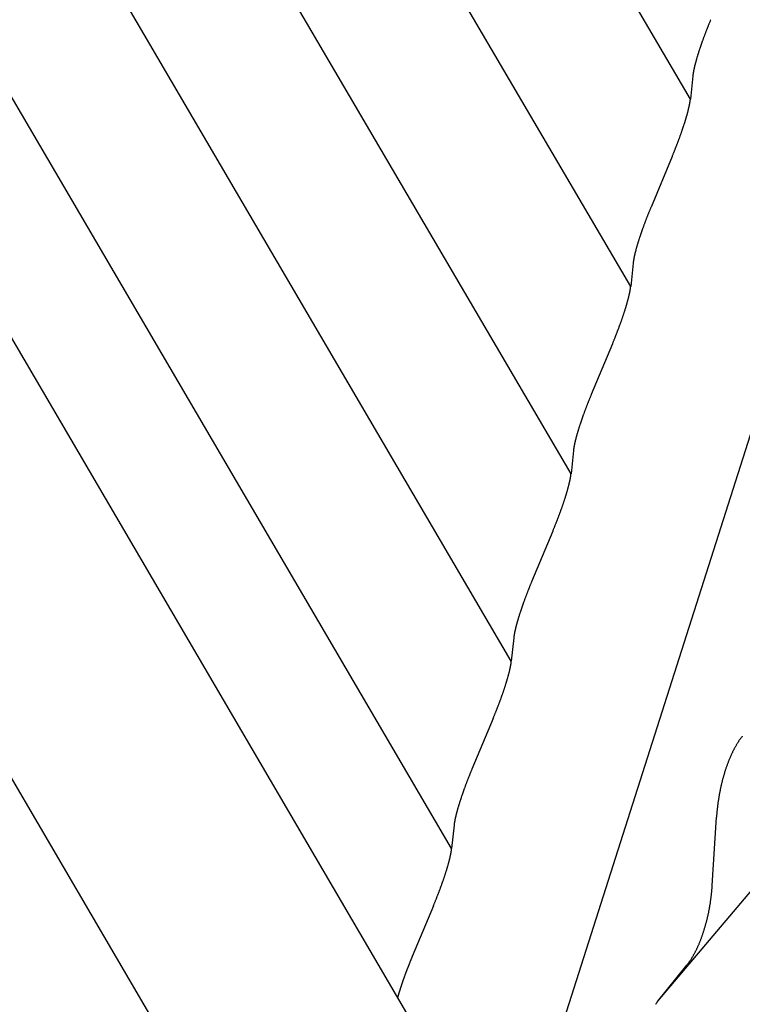
# Model space of a CAD drawing. Extents: x -1229 to 962, y -1009 to 1651.
# Drawn here: x -130 to 168, y 138 to 543 of the extents above; entities that cross this region are included whole.
import ezdxf

# ---------------------------------------------------------------- set-up
doc = ezdxf.new("R2010")
doc.units = 0
doc.layers.get('0').update_dxf_attribs({"linetype": 'CONTINUOUS'})

msp = doc.modelspace()

# ---------------------------------------------------------------- linework, layer by layer
for p, q in [((379.84, 1027.88), (-2.1, -170.36)), ((-509.28, 872.51), (1.3, 0.84)), ((-378.04, 829.69), (38.71, 118.21)), ((147.23, 519.95), (146.23, 510.32)), ((138.72, 486.75), (130.02, 465.97)), ((122.65, 442.84), (121.65, 433.21)), ((114.14, 409.64), (105.44, 388.86)), ((98.07, 365.74), (97.08, 356.1)), ((89.56, 332.54), (80.86, 311.75)), ((73.49, 288.63), (72.5, 279)), ((64.99, 255.43), (56.29, 234.64)), ((155.22, 186.67), (156.99, 214.85)), ((48.92, 211.52), (47.92, 201.89)), ((40.41, 178.32), (31.71, 157.54)), ((132.86, 139.13), (144.8, 153.97))]:
    msp.add_line(p, q)
at = {"linetype": 'CONTINUOUS'}
for p, q in [((146.23, 510.32), (-67.77, 875.67)), ((121.65, 433.21), (-128.25, 859.86)), ((97.08, 356.1), (-188.73, 844.04)), ((72.5, 279), (-249.21, 828.22)), ((47.92, 201.89), (-309.69, 812.41)), ((132.86, 139.13), (453.58, 518.65))]:
    msp.add_line(p, q, dxfattribs=at)
for points in [[(154.59, 543.07, 0), (154.5, 542.86, 0), (154.41, 542.64, 0), (154.32, 542.42, 0), (154.23, 542.2, 0), (154.14, 541.98, 0), (154.05, 541.76, 0), (153.96, 541.54, 0), (153.87, 541.33, 0), (153.78, 541.11, 0), (153.7, 540.89, 0), (153.61, 540.67, 0), (153.52, 540.45, 0), (153.43, 540.23, 0), (153.35, 540.02, 0), (153.26, 539.8, 0), (153.17, 539.58, 0), (153.09, 539.36, 0), (153, 539.14, 0), (152.92, 538.93, 0), (152.83, 538.71, 0), (152.75, 538.49, 0), (152.66, 538.27, 0), (152.58, 538.06, 0), (152.5, 537.84, 0), (152.41, 537.62, 0), (152.33, 537.41, 0), (152.25, 537.19, 0), (152.17, 536.98, 0), (152.09, 536.76, 0), (152, 536.55, 0), (151.92, 536.33, 0), (151.84, 536.12, 0), (151.76, 535.9, 0), (151.69, 535.69, 0), (151.61, 535.48, 0), (151.53, 535.27, 0), (151.45, 535.05, 0), (151.38, 534.84, 0), (151.3, 534.63, 0), (151.22, 534.42, 0), (151.15, 534.21, 0), (151.07, 534, 0), (151, 533.79, 0), (150.93, 533.59, 0), (150.85, 533.38, 0), (150.78, 533.17, 0), (150.71, 532.97, 0), (150.64, 532.76, 0), (150.57, 532.56, 0), (150.5, 532.36, 0), (150.43, 532.15, 0), (150.36, 531.95, 0), (150.29, 531.75, 0), (150.22, 531.55, 0), (150.16, 531.35, 0), (150.09, 531.15, 0), (150.02, 530.95, 0), (149.96, 530.75, 0), (149.89, 530.56, 0), (149.83, 530.36, 0), (149.76, 530.16, 0), (149.7, 529.97, 0), (149.64, 529.78, 0), (149.58, 529.59, 0), (149.52, 529.4, 0), (149.46, 529.21, 0), (149.4, 529.02, 0), (149.34, 528.83, 0), (149.28, 528.64, 0), (149.22, 528.46, 0), (149.17, 528.27, 0), (149.11, 528.09, 0), (149.06, 527.9, 0), (149, 527.72, 0), (148.95, 527.54, 0), (148.9, 527.36, 0), (148.84, 527.18, 0), (148.79, 527.01, 0), (148.74, 526.83, 0), (148.69, 526.66, 0), (148.64, 526.49, 0), (148.59, 526.31, 0), (148.55, 526.14, 0), (148.5, 525.97, 0), (148.45, 525.8, 0), (148.41, 525.64, 0), (148.36, 525.47, 0), (148.32, 525.31, 0), (148.28, 525.14, 0), (148.23, 524.98, 0), (148.19, 524.82, 0), (148.15, 524.66, 0), (148.11, 524.5, 0), (148.07, 524.35, 0), (148.03, 524.19, 0), (147.99, 524.04, 0), (147.96, 523.89, 0), (147.92, 523.74, 0), (147.89, 523.59, 0), (147.85, 523.44, 0), (147.82, 523.29, 0), (147.78, 523.15, 0), (147.75, 523.01, 0), (147.72, 522.86, 0), (147.69, 522.72, 0), (147.66, 522.59, 0), (147.63, 522.45, 0), (147.6, 522.31, 0), (147.58, 522.18, 0), (147.55, 522.05, 0), (147.53, 521.92, 0), (147.5, 521.79, 0), (147.48, 521.66, 0), (147.46, 521.53, 0), (147.43, 521.41, 0), (147.41, 521.29, 0), (147.39, 521.17, 0), (147.37, 521.05, 0), (147.35, 520.93, 0), (147.34, 520.82, 0), (147.32, 520.7, 0), (147.3, 520.59, 0), (147.29, 520.48, 0), (147.27, 520.37, 0), (147.26, 520.26, 0), (147.25, 520.16, 0), (147.24, 520.05, 0), (147.22, 519.95, 0)], [(138.72, 486.75, 0), (138.81, 486.97, 0), (138.91, 487.19, 0), (139, 487.42, 0), (139.09, 487.64, 0), (139.18, 487.86, 0), (139.27, 488.08, 0), (139.36, 488.31, 0), (139.45, 488.53, 0), (139.54, 488.75, 0), (139.63, 488.98, 0), (139.72, 489.2, 0), (139.81, 489.42, 0), (139.9, 489.64, 0), (139.99, 489.87, 0), (140.08, 490.09, 0), (140.17, 490.31, 0), (140.26, 490.53, 0), (140.34, 490.75, 0), (140.43, 490.98, 0), (140.52, 491.2, 0), (140.6, 491.42, 0), (140.69, 491.64, 0), (140.78, 491.86, 0), (140.86, 492.08, 0), (140.94, 492.31, 0), (141.03, 492.52, 0), (141.11, 492.75, 0), (141.19, 492.96, 0), (141.28, 493.18, 0), (141.36, 493.4, 0), (141.44, 493.62, 0), (141.52, 493.84, 0), (141.6, 494.06, 0), (141.69, 494.27, 0), (141.76, 494.49, 0), (141.84, 494.71, 0), (141.92, 494.92, 0), (142, 495.14, 0), (142.08, 495.35, 0), (142.16, 495.57, 0), (142.23, 495.78, 0), (142.31, 495.99, 0), (142.38, 496.21, 0), (142.46, 496.42, 0), (142.53, 496.63, 0), (142.61, 496.84, 0), (142.68, 497.05, 0), (142.75, 497.26, 0), (142.83, 497.47, 0), (142.9, 497.68, 0), (142.97, 497.88, 0), (143.04, 498.09, 0), (143.11, 498.29, 0), (143.18, 498.5, 0), (143.25, 498.7, 0), (143.31, 498.91, 0), (143.38, 499.11, 0), (143.45, 499.31, 0), (143.51, 499.51, 0), (143.58, 499.71, 0), (143.64, 499.91, 0), (143.71, 500.11, 0), (143.77, 500.3, 0), (143.83, 500.5, 0), (143.89, 500.69, 0), (143.96, 500.89, 0), (144.02, 501.08, 0), (144.08, 501.27, 0), (144.13, 501.46, 0), (144.19, 501.65, 0), (144.25, 501.84, 0), (144.31, 502.03, 0), (144.36, 502.21, 0), (144.42, 502.4, 0), (144.47, 502.58, 0), (144.53, 502.76, 0), (144.58, 502.95, 0), (144.63, 503.13, 0), (144.69, 503.31, 0), (144.74, 503.48, 0), (144.79, 503.66, 0), (144.84, 503.83, 0), (144.89, 504.01, 0), (144.93, 504.18, 0), (144.98, 504.35, 0), (145.03, 504.52, 0), (145.07, 504.69, 0), (145.12, 504.86, 0), (145.16, 505.03, 0), (145.21, 505.19, 0), (145.25, 505.36, 0), (145.29, 505.52, 0), (145.33, 505.68, 0), (145.37, 505.84, 0), (145.41, 506, 0), (145.45, 506.15, 0), (145.49, 506.31, 0), (145.52, 506.46, 0), (145.56, 506.61, 0), (145.59, 506.76, 0), (145.63, 506.91, 0), (145.66, 507.06, 0), (145.69, 507.21, 0), (145.73, 507.35, 0), (145.76, 507.49, 0), (145.79, 507.63, 0), (145.82, 507.77, 0), (145.84, 507.91, 0), (145.87, 508.05, 0), (145.9, 508.18, 0), (145.93, 508.32, 0), (145.95, 508.45, 0), (145.97, 508.58, 0), (146, 508.71, 0), (146.02, 508.83, 0), (146.04, 508.96, 0), (146.06, 509.08, 0), (146.08, 509.2, 0), (146.1, 509.32, 0), (146.12, 509.44, 0), (146.14, 509.56, 0), (146.15, 509.67, 0), (146.17, 509.78, 0), (146.18, 509.89, 0), (146.2, 510, 0), (146.21, 510.11, 0), (146.22, 510.22, 0), (146.23, 510.32, 0)], [(130.02, 465.96, 0), (129.93, 465.75, 0), (129.84, 465.53, 0), (129.75, 465.31, 0), (129.66, 465.09, 0), (129.56, 464.88, 0), (129.47, 464.66, 0), (129.39, 464.44, 0), (129.3, 464.22, 0), (129.21, 464, 0), (129.12, 463.78, 0), (129.03, 463.56, 0), (128.94, 463.35, 0), (128.86, 463.13, 0), (128.77, 462.91, 0), (128.68, 462.69, 0), (128.59, 462.47, 0), (128.51, 462.25, 0), (128.42, 462.04, 0), (128.34, 461.82, 0), (128.25, 461.6, 0), (128.17, 461.38, 0), (128.09, 461.17, 0), (128, 460.95, 0), (127.92, 460.73, 0), (127.83, 460.52, 0), (127.75, 460.3, 0), (127.67, 460.08, 0), (127.59, 459.87, 0), (127.51, 459.65, 0), (127.43, 459.44, 0), (127.35, 459.23, 0), (127.27, 459.01, 0), (127.19, 458.8, 0), (127.11, 458.58, 0), (127.03, 458.37, 0), (126.95, 458.16, 0), (126.88, 457.95, 0), (126.8, 457.74, 0), (126.72, 457.52, 0), (126.65, 457.31, 0), (126.57, 457.11, 0), (126.5, 456.9, 0), (126.42, 456.69, 0), (126.35, 456.48, 0), (126.28, 456.27, 0), (126.2, 456.07, 0), (126.13, 455.86, 0), (126.06, 455.66, 0), (125.99, 455.45, 0), (125.92, 455.25, 0), (125.85, 455.04, 0), (125.78, 454.84, 0), (125.71, 454.64, 0), (125.64, 454.44, 0), (125.58, 454.24, 0), (125.51, 454.04, 0), (125.44, 453.84, 0), (125.38, 453.64, 0), (125.31, 453.45, 0), (125.25, 453.25, 0), (125.19, 453.06, 0), (125.12, 452.86, 0), (125.06, 452.67, 0), (125, 452.48, 0), (124.94, 452.29, 0), (124.88, 452.1, 0), (124.82, 451.91, 0), (124.76, 451.72, 0), (124.7, 451.53, 0), (124.65, 451.35, 0), (124.59, 451.16, 0), (124.53, 450.98, 0), (124.48, 450.8, 0), (124.43, 450.62, 0), (124.37, 450.44, 0), (124.32, 450.26, 0), (124.27, 450.08, 0), (124.22, 449.9, 0), (124.16, 449.73, 0), (124.11, 449.55, 0), (124.06, 449.38, 0), (124.02, 449.2, 0), (123.97, 449.03, 0), (123.92, 448.86, 0), (123.88, 448.7, 0), (123.83, 448.53, 0), (123.78, 448.36, 0), (123.74, 448.2, 0), (123.7, 448.04, 0), (123.66, 447.87, 0), (123.61, 447.71, 0), (123.57, 447.55, 0), (123.53, 447.4, 0), (123.49, 447.24, 0), (123.45, 447.08, 0), (123.42, 446.93, 0), (123.38, 446.78, 0), (123.34, 446.63, 0), (123.31, 446.48, 0), (123.27, 446.33, 0), (123.24, 446.19, 0), (123.21, 446.04, 0), (123.17, 445.9, 0), (123.14, 445.76, 0), (123.11, 445.62, 0), (123.08, 445.48, 0), (123.06, 445.34, 0), (123.03, 445.21, 0), (123, 445.07, 0), (122.97, 444.94, 0), (122.95, 444.81, 0), (122.92, 444.68, 0), (122.9, 444.55, 0), (122.88, 444.43, 0), (122.86, 444.3, 0), (122.83, 444.18, 0), (122.81, 444.06, 0), (122.8, 443.94, 0), (122.78, 443.82, 0), (122.76, 443.71, 0), (122.74, 443.59, 0), (122.73, 443.48, 0), (122.71, 443.37, 0), (122.7, 443.26, 0), (122.68, 443.15, 0), (122.67, 443.05, 0), (122.66, 442.95, 0), (122.65, 442.84, 0)], [(114.14, 409.64, 0), (114.23, 409.86, 0), (114.33, 410.09, 0), (114.42, 410.31, 0), (114.51, 410.53, 0), (114.6, 410.75, 0), (114.69, 410.98, 0), (114.79, 411.2, 0), (114.88, 411.42, 0), (114.97, 411.64, 0), (115.06, 411.87, 0), (115.15, 412.09, 0), (115.24, 412.31, 0), (115.33, 412.54, 0), (115.42, 412.76, 0), (115.5, 412.98, 0), (115.59, 413.2, 0), (115.68, 413.43, 0), (115.77, 413.65, 0), (115.85, 413.87, 0), (115.94, 414.09, 0), (116.03, 414.31, 0), (116.11, 414.54, 0), (116.2, 414.76, 0), (116.28, 414.98, 0), (116.37, 415.2, 0), (116.45, 415.42, 0), (116.53, 415.64, 0), (116.62, 415.86, 0), (116.7, 416.08, 0), (116.78, 416.3, 0), (116.86, 416.51, 0), (116.95, 416.73, 0), (117.03, 416.95, 0), (117.11, 417.17, 0), (117.19, 417.38, 0), (117.27, 417.6, 0), (117.34, 417.82, 0), (117.42, 418.03, 0), (117.5, 418.25, 0), (117.58, 418.46, 0), (117.66, 418.67, 0), (117.73, 418.89, 0), (117.81, 419.1, 0), (117.88, 419.31, 0), (117.96, 419.52, 0), (118.03, 419.73, 0), (118.1, 419.94, 0), (118.18, 420.15, 0), (118.25, 420.36, 0), (118.32, 420.57, 0), (118.39, 420.77, 0), (118.46, 420.98, 0), (118.53, 421.19, 0), (118.6, 421.39, 0), (118.67, 421.6, 0), (118.74, 421.8, 0), (118.8, 422, 0), (118.87, 422.2, 0), (118.94, 422.4, 0), (119, 422.6, 0), (119.06, 422.8, 0), (119.13, 423, 0), (119.19, 423.19, 0), (119.25, 423.39, 0), (119.32, 423.58, 0), (119.38, 423.78, 0), (119.44, 423.97, 0), (119.5, 424.16, 0), (119.56, 424.35, 0), (119.62, 424.54, 0), (119.67, 424.73, 0), (119.73, 424.92, 0), (119.79, 425.11, 0), (119.84, 425.29, 0), (119.9, 425.47, 0), (119.95, 425.66, 0), (120, 425.84, 0), (120.06, 426.02, 0), (120.11, 426.2, 0), (120.16, 426.38, 0), (120.21, 426.55, 0), (120.26, 426.73, 0), (120.31, 426.9, 0), (120.36, 427.07, 0), (120.4, 427.25, 0), (120.45, 427.42, 0), (120.5, 427.59, 0), (120.54, 427.75, 0), (120.58, 427.92, 0), (120.63, 428.08, 0), (120.67, 428.25, 0), (120.71, 428.41, 0), (120.75, 428.57, 0), (120.79, 428.73, 0), (120.83, 428.89, 0), (120.87, 429.05, 0), (120.91, 429.2, 0), (120.94, 429.35, 0), (120.98, 429.51, 0), (121.02, 429.66, 0), (121.05, 429.81, 0), (121.08, 429.95, 0), (121.12, 430.1, 0), (121.15, 430.24, 0), (121.18, 430.39, 0), (121.21, 430.53, 0), (121.24, 430.67, 0), (121.27, 430.81, 0), (121.3, 430.94, 0), (121.32, 431.08, 0), (121.35, 431.21, 0), (121.37, 431.34, 0), (121.4, 431.47, 0), (121.42, 431.6, 0), (121.44, 431.73, 0), (121.46, 431.85, 0), (121.48, 431.97, 0), (121.5, 432.09, 0), (121.52, 432.21, 0), (121.54, 432.33, 0), (121.56, 432.45, 0), (121.58, 432.56, 0), (121.59, 432.68, 0), (121.61, 432.79, 0), (121.62, 432.9, 0), (121.63, 433, 0), (121.64, 433.11, 0), (121.66, 433.21, 0)], [(105.44, 388.86, 0), (105.35, 388.64, 0), (105.26, 388.42, 0), (105.17, 388.2, 0), (105.08, 387.99, 0), (104.99, 387.77, 0), (104.9, 387.55, 0), (104.81, 387.33, 0), (104.72, 387.11, 0), (104.63, 386.89, 0), (104.54, 386.68, 0), (104.45, 386.46, 0), (104.37, 386.24, 0), (104.28, 386.02, 0), (104.19, 385.8, 0), (104.1, 385.58, 0), (104.02, 385.37, 0), (103.93, 385.15, 0), (103.85, 384.93, 0), (103.76, 384.71, 0), (103.68, 384.49, 0), (103.59, 384.28, 0), (103.51, 384.06, 0), (103.42, 383.84, 0), (103.34, 383.62, 0), (103.26, 383.41, 0), (103.17, 383.19, 0), (103.09, 382.98, 0), (103.01, 382.76, 0), (102.93, 382.55, 0), (102.85, 382.33, 0), (102.77, 382.12, 0), (102.69, 381.9, 0), (102.61, 381.69, 0), (102.53, 381.48, 0), (102.45, 381.26, 0), (102.38, 381.05, 0), (102.3, 380.84, 0), (102.22, 380.63, 0), (102.14, 380.42, 0), (102.07, 380.21, 0), (101.99, 380, 0), (101.92, 379.79, 0), (101.84, 379.58, 0), (101.77, 379.37, 0), (101.7, 379.17, 0), (101.63, 378.96, 0), (101.55, 378.75, 0), (101.48, 378.55, 0), (101.41, 378.34, 0), (101.34, 378.14, 0), (101.27, 377.94, 0), (101.2, 377.74, 0), (101.14, 377.53, 0), (101.07, 377.33, 0), (101, 377.13, 0), (100.93, 376.93, 0), (100.87, 376.74, 0), (100.8, 376.54, 0), (100.74, 376.34, 0), (100.67, 376.15, 0), (100.61, 375.95, 0), (100.55, 375.76, 0), (100.49, 375.56, 0), (100.42, 375.37, 0), (100.36, 375.18, 0), (100.3, 374.99, 0), (100.24, 374.8, 0), (100.19, 374.61, 0), (100.13, 374.43, 0), (100.07, 374.24, 0), (100.01, 374.06, 0), (99.96, 373.87, 0), (99.9, 373.69, 0), (99.85, 373.51, 0), (99.79, 373.33, 0), (99.74, 373.15, 0), (99.69, 372.97, 0), (99.64, 372.79, 0), (99.59, 372.62, 0), (99.54, 372.44, 0), (99.49, 372.27, 0), (99.44, 372.1, 0), (99.39, 371.93, 0), (99.34, 371.76, 0), (99.3, 371.59, 0), (99.25, 371.42, 0), (99.21, 371.26, 0), (99.16, 371.09, 0), (99.12, 370.93, 0), (99.08, 370.77, 0), (99.04, 370.61, 0), (99, 370.45, 0), (98.95, 370.29, 0), (98.92, 370.13, 0), (98.88, 369.98, 0), (98.84, 369.82, 0), (98.8, 369.67, 0), (98.77, 369.52, 0), (98.73, 369.37, 0), (98.7, 369.23, 0), (98.66, 369.08, 0), (98.63, 368.94, 0), (98.6, 368.79, 0), (98.57, 368.65, 0), (98.54, 368.51, 0), (98.51, 368.37, 0), (98.48, 368.23, 0), (98.45, 368.1, 0), (98.42, 367.96, 0), (98.4, 367.83, 0), (98.37, 367.7, 0), (98.35, 367.57, 0), (98.32, 367.45, 0), (98.3, 367.32, 0), (98.28, 367.2, 0), (98.26, 367.07, 0), (98.24, 366.95, 0), (98.22, 366.83, 0), (98.2, 366.72, 0), (98.18, 366.6, 0), (98.16, 366.49, 0), (98.15, 366.37, 0), (98.13, 366.26, 0), (98.12, 366.15, 0), (98.11, 366.05, 0), (98.09, 365.94, 0), (98.08, 365.84, 0), (98.07, 365.74, 0)], [(89.56, 332.54, 0), (89.66, 332.76, 0), (89.75, 332.98, 0), (89.84, 333.2, 0), (89.93, 333.42, 0), (90.03, 333.65, 0), (90.12, 333.87, 0), (90.21, 334.09, 0), (90.3, 334.31, 0), (90.39, 334.54, 0), (90.48, 334.76, 0), (90.57, 334.98, 0), (90.66, 335.21, 0), (90.75, 335.43, 0), (90.84, 335.65, 0), (90.93, 335.87, 0), (91.01, 336.1, 0), (91.1, 336.32, 0), (91.19, 336.54, 0), (91.28, 336.76, 0), (91.36, 336.98, 0), (91.45, 337.21, 0), (91.53, 337.43, 0), (91.62, 337.65, 0), (91.71, 337.87, 0), (91.79, 338.09, 0), (91.87, 338.31, 0), (91.96, 338.53, 0), (92.04, 338.75, 0), (92.12, 338.97, 0), (92.21, 339.19, 0), (92.29, 339.41, 0), (92.37, 339.62, 0), (92.45, 339.84, 0), (92.53, 340.06, 0), (92.61, 340.28, 0), (92.69, 340.49, 0), (92.77, 340.71, 0), (92.85, 340.92, 0), (92.92, 341.14, 0), (93, 341.35, 0), (93.08, 341.57, 0), (93.15, 341.78, 0), (93.23, 341.99, 0), (93.3, 342.2, 0), (93.38, 342.42, 0), (93.45, 342.63, 0), (93.53, 342.84, 0), (93.6, 343.05, 0), (93.67, 343.25, 0), (93.74, 343.46, 0), (93.81, 343.67, 0), (93.88, 343.87, 0), (93.95, 344.08, 0), (94.02, 344.28, 0), (94.09, 344.49, 0), (94.16, 344.69, 0), (94.23, 344.89, 0), (94.29, 345.09, 0), (94.36, 345.3, 0), (94.42, 345.49, 0), (94.49, 345.69, 0), (94.55, 345.89, 0), (94.62, 346.09, 0), (94.68, 346.28, 0), (94.74, 346.48, 0), (94.8, 346.67, 0), (94.86, 346.86, 0), (94.92, 347.06, 0), (94.98, 347.25, 0), (95.04, 347.44, 0), (95.1, 347.62, 0), (95.15, 347.81, 0), (95.21, 348, 0), (95.26, 348.18, 0), (95.32, 348.37, 0), (95.37, 348.55, 0), (95.43, 348.73, 0), (95.48, 348.91, 0), (95.53, 349.09, 0), (95.58, 349.27, 0), (95.63, 349.44, 0), (95.68, 349.62, 0), (95.73, 349.8, 0), (95.78, 349.97, 0), (95.83, 350.14, 0), (95.87, 350.31, 0), (95.92, 350.48, 0), (95.96, 350.65, 0), (96.01, 350.81, 0), (96.05, 350.98, 0), (96.09, 351.14, 0), (96.13, 351.3, 0), (96.18, 351.46, 0), (96.22, 351.62, 0), (96.25, 351.78, 0), (96.29, 351.94, 0), (96.33, 352.09, 0), (96.37, 352.25, 0), (96.4, 352.4, 0), (96.44, 352.55, 0), (96.47, 352.7, 0), (96.51, 352.85, 0), (96.54, 352.99, 0), (96.57, 353.13, 0), (96.6, 353.28, 0), (96.63, 353.42, 0), (96.66, 353.56, 0), (96.69, 353.7, 0), (96.72, 353.83, 0), (96.74, 353.97, 0), (96.77, 354.1, 0), (96.8, 354.23, 0), (96.82, 354.36, 0), (96.84, 354.49, 0), (96.87, 354.62, 0), (96.89, 354.74, 0), (96.91, 354.87, 0), (96.93, 354.99, 0), (96.95, 355.11, 0), (96.96, 355.23, 0), (96.98, 355.34, 0), (97, 355.45, 0), (97.01, 355.57, 0), (97.03, 355.68, 0), (97.04, 355.79, 0), (97.05, 355.9, 0), (97.07, 356, 0), (97.08, 356.1, 0)], [(80.86, 311.75, 0), (80.77, 311.53, 0), (80.68, 311.31, 0), (80.59, 311.1, 0), (80.5, 310.88, 0), (80.41, 310.66, 0), (80.32, 310.44, 0), (80.23, 310.22, 0), (80.14, 310, 0), (80.05, 309.79, 0), (79.96, 309.57, 0), (79.88, 309.35, 0), (79.79, 309.13, 0), (79.7, 308.91, 0), (79.61, 308.69, 0), (79.53, 308.48, 0), (79.44, 308.26, 0), (79.35, 308.04, 0), (79.27, 307.82, 0), (79.18, 307.6, 0), (79.1, 307.39, 0), (79.01, 307.17, 0), (78.93, 306.95, 0), (78.85, 306.73, 0), (78.76, 306.52, 0), (78.68, 306.3, 0), (78.6, 306.08, 0), (78.52, 305.87, 0), (78.43, 305.65, 0), (78.35, 305.44, 0), (78.27, 305.22, 0), (78.19, 305.01, 0), (78.11, 304.8, 0), (78.03, 304.58, 0), (77.95, 304.37, 0), (77.88, 304.16, 0), (77.8, 303.94, 0), (77.72, 303.73, 0), (77.64, 303.52, 0), (77.57, 303.31, 0), (77.49, 303.1, 0), (77.42, 302.89, 0), (77.34, 302.68, 0), (77.27, 302.47, 0), (77.19, 302.27, 0), (77.12, 302.06, 0), (77.05, 301.85, 0), (76.98, 301.65, 0), (76.91, 301.44, 0), (76.83, 301.24, 0), (76.76, 301.03, 0), (76.69, 300.83, 0), (76.63, 300.63, 0), (76.56, 300.43, 0), (76.49, 300.23, 0), (76.42, 300.02, 0), (76.36, 299.83, 0), (76.29, 299.63, 0), (76.22, 299.43, 0), (76.16, 299.23, 0), (76.1, 299.04, 0), (76.03, 298.84, 0), (75.97, 298.65, 0), (75.91, 298.46, 0), (75.85, 298.26, 0), (75.79, 298.07, 0), (75.73, 297.88, 0), (75.67, 297.69, 0), (75.61, 297.51, 0), (75.55, 297.32, 0), (75.49, 297.13, 0), (75.44, 296.95, 0), (75.38, 296.76, 0), (75.33, 296.58, 0), (75.27, 296.4, 0), (75.22, 296.22, 0), (75.16, 296.04, 0), (75.11, 295.86, 0), (75.06, 295.69, 0), (75.01, 295.51, 0), (74.96, 295.34, 0), (74.91, 295.16, 0), (74.86, 294.99, 0), (74.81, 294.82, 0), (74.77, 294.65, 0), (74.72, 294.48, 0), (74.67, 294.31, 0), (74.63, 294.15, 0), (74.59, 293.98, 0), (74.54, 293.82, 0), (74.5, 293.66, 0), (74.46, 293.5, 0), (74.42, 293.34, 0), (74.38, 293.18, 0), (74.34, 293.03, 0), (74.3, 292.87, 0), (74.26, 292.72, 0), (74.23, 292.56, 0), (74.19, 292.42, 0), (74.15, 292.27, 0), (74.12, 292.12, 0), (74.09, 291.97, 0), (74.05, 291.83, 0), (74.02, 291.68, 0), (73.99, 291.54, 0), (73.96, 291.4, 0), (73.93, 291.26, 0), (73.9, 291.13, 0), (73.87, 290.99, 0), (73.85, 290.86, 0), (73.82, 290.73, 0), (73.79, 290.6, 0), (73.77, 290.47, 0), (73.75, 290.34, 0), (73.72, 290.21, 0), (73.7, 290.09, 0), (73.68, 289.97, 0), (73.66, 289.85, 0), (73.64, 289.73, 0), (73.62, 289.61, 0), (73.6, 289.49, 0), (73.59, 289.38, 0), (73.57, 289.27, 0), (73.56, 289.16, 0), (73.54, 289.05, 0), (73.53, 288.94, 0), (73.52, 288.83, 0), (73.5, 288.73, 0), (73.49, 288.63, 0)], [(64.99, 255.43, 0), (65.08, 255.65, 0), (65.17, 255.87, 0), (65.26, 256.09, 0), (65.36, 256.32, 0), (65.45, 256.54, 0), (65.54, 256.76, 0), (65.63, 256.99, 0), (65.72, 257.21, 0), (65.81, 257.43, 0), (65.9, 257.65, 0), (65.99, 257.88, 0), (66.08, 258.1, 0), (66.17, 258.32, 0), (66.26, 258.54, 0), (66.35, 258.77, 0), (66.44, 258.99, 0), (66.52, 259.21, 0), (66.61, 259.43, 0), (66.7, 259.65, 0), (66.79, 259.88, 0), (66.87, 260.1, 0), (66.96, 260.32, 0), (67.04, 260.54, 0), (67.13, 260.76, 0), (67.21, 260.98, 0), (67.3, 261.2, 0), (67.38, 261.42, 0), (67.46, 261.64, 0), (67.55, 261.86, 0), (67.63, 262.08, 0), (67.71, 262.3, 0), (67.79, 262.52, 0), (67.87, 262.74, 0), (67.95, 262.95, 0), (68.03, 263.17, 0), (68.11, 263.38, 0), (68.19, 263.6, 0), (68.27, 263.82, 0), (68.35, 264.03, 0), (68.42, 264.25, 0), (68.5, 264.46, 0), (68.58, 264.67, 0), (68.65, 264.88, 0), (68.73, 265.1, 0), (68.8, 265.31, 0), (68.88, 265.52, 0), (68.95, 265.73, 0), (69.02, 265.94, 0), (69.09, 266.15, 0), (69.16, 266.35, 0), (69.24, 266.56, 0), (69.31, 266.77, 0), (69.38, 266.97, 0), (69.44, 267.18, 0), (69.51, 267.38, 0), (69.58, 267.58, 0), (69.65, 267.79, 0), (69.71, 267.99, 0), (69.78, 268.19, 0), (69.85, 268.39, 0), (69.91, 268.58, 0), (69.97, 268.78, 0), (70.04, 268.98, 0), (70.1, 269.18, 0), (70.16, 269.37, 0), (70.22, 269.56, 0), (70.28, 269.76, 0), (70.34, 269.95, 0), (70.4, 270.14, 0), (70.46, 270.33, 0), (70.52, 270.52, 0), (70.58, 270.7, 0), (70.63, 270.89, 0), (70.69, 271.07, 0), (70.74, 271.26, 0), (70.8, 271.44, 0), (70.85, 271.62, 0), (70.9, 271.8, 0), (70.95, 271.98, 0), (71, 272.16, 0), (71.06, 272.34, 0), (71.1, 272.51, 0), (71.15, 272.69, 0), (71.2, 272.86, 0), (71.25, 273.03, 0), (71.3, 273.2, 0), (71.34, 273.37, 0), (71.39, 273.54, 0), (71.43, 273.7, 0), (71.47, 273.87, 0), (71.52, 274.03, 0), (71.56, 274.2, 0), (71.6, 274.36, 0), (71.64, 274.52, 0), (71.68, 274.67, 0), (71.72, 274.83, 0), (71.75, 274.99, 0), (71.79, 275.14, 0), (71.83, 275.29, 0), (71.86, 275.44, 0), (71.9, 275.59, 0), (71.93, 275.74, 0), (71.96, 275.88, 0), (71.99, 276.03, 0), (72.02, 276.17, 0), (72.06, 276.31, 0), (72.08, 276.45, 0), (72.11, 276.59, 0), (72.14, 276.73, 0), (72.17, 276.86, 0), (72.19, 276.99, 0), (72.22, 277.13, 0), (72.24, 277.26, 0), (72.27, 277.38, 0), (72.29, 277.51, 0), (72.31, 277.63, 0), (72.33, 277.76, 0), (72.35, 277.88, 0), (72.37, 278, 0), (72.39, 278.12, 0), (72.4, 278.23, 0), (72.42, 278.35, 0), (72.44, 278.46, 0), (72.45, 278.57, 0), (72.46, 278.68, 0), (72.48, 278.79, 0), (72.49, 278.89, 0), (72.5, 279, 0)], [(167.62, 248.18, 0), (167.49, 248.02, 0), (167.36, 247.86, 0), (167.23, 247.69, 0), (167.11, 247.53, 0), (166.98, 247.36, 0), (166.86, 247.19, 0), (166.73, 247.01, 0), (166.6, 246.84, 0), (166.48, 246.66, 0), (166.36, 246.48, 0), (166.23, 246.3, 0), (166.11, 246.11, 0), (165.99, 245.92, 0), (165.86, 245.73, 0), (165.74, 245.54, 0), (165.62, 245.35, 0), (165.5, 245.15, 0), (165.38, 244.96, 0), (165.26, 244.75, 0), (165.14, 244.55, 0), (165.02, 244.35, 0), (164.9, 244.14, 0), (164.78, 243.93, 0), (164.66, 243.72, 0), (164.55, 243.51, 0), (164.43, 243.3, 0), (164.31, 243.08, 0), (164.2, 242.86, 0), (164.09, 242.64, 0), (163.97, 242.42, 0), (163.86, 242.19, 0), (163.74, 241.97, 0), (163.63, 241.74, 0), (163.52, 241.51, 0), (163.41, 241.28, 0), (163.3, 241.04, 0), (163.19, 240.81, 0), (163.08, 240.57, 0), (162.97, 240.34, 0), (162.87, 240.09, 0), (162.76, 239.85, 0), (162.65, 239.61, 0), (162.55, 239.36, 0), (162.44, 239.12, 0), (162.34, 238.87, 0), (162.23, 238.62, 0), (162.13, 238.37, 0), (162.03, 238.11, 0), (161.93, 237.86, 0), (161.83, 237.6, 0), (161.73, 237.34, 0), (161.63, 237.08, 0), (161.53, 236.82, 0), (161.44, 236.56, 0), (161.34, 236.29, 0), (161.24, 236.03, 0), (161.15, 235.76, 0), (161.06, 235.5, 0), (160.96, 235.23, 0), (160.87, 234.96, 0), (160.78, 234.68, 0), (160.69, 234.41, 0), (160.6, 234.14, 0), (160.51, 233.86, 0), (160.42, 233.59, 0), (160.34, 233.31, 0), (160.25, 233.03, 0), (160.17, 232.75, 0), (160.08, 232.47, 0), (160, 232.19, 0), (159.92, 231.9, 0), (159.84, 231.62, 0), (159.76, 231.33, 0), (159.68, 231.05, 0), (159.6, 230.76, 0), (159.52, 230.47, 0), (159.45, 230.18, 0), (159.37, 229.89, 0), (159.3, 229.6, 0), (159.22, 229.31, 0), (159.15, 229.02, 0), (159.08, 228.72, 0), (159.01, 228.43, 0), (158.94, 228.14, 0), (158.87, 227.84, 0), (158.81, 227.54, 0), (158.74, 227.25, 0), (158.68, 226.95, 0), (158.61, 226.65, 0), (158.55, 226.35, 0), (158.49, 226.06, 0), (158.43, 225.76, 0), (158.37, 225.46, 0), (158.31, 225.16, 0), (158.25, 224.86, 0), (158.19, 224.56, 0), (158.14, 224.25, 0), (158.09, 223.95, 0), (158.03, 223.65, 0), (157.98, 223.35, 0), (157.93, 223.04, 0), (157.88, 222.74, 0), (157.83, 222.44, 0), (157.78, 222.13, 0), (157.74, 221.83, 0), (157.69, 221.53, 0), (157.65, 221.22, 0), (157.6, 220.92, 0), (157.56, 220.61, 0), (157.52, 220.31, 0), (157.48, 220, 0), (157.44, 219.7, 0), (157.41, 219.4, 0), (157.37, 219.09, 0), (157.34, 218.79, 0), (157.3, 218.48, 0), (157.27, 218.18, 0), (157.24, 217.87, 0), (157.21, 217.57, 0), (157.18, 217.27, 0), (157.15, 216.96, 0), (157.12, 216.66, 0), (157.1, 216.36, 0), (157.08, 216.05, 0), (157.05, 215.75, 0), (157.03, 215.45, 0), (157.01, 215.15, 0), (156.99, 214.85, 0)], [(56.29, 234.64, 0), (56.19, 234.43, 0), (56.1, 234.21, 0), (56.01, 233.99, 0), (55.92, 233.77, 0), (55.83, 233.55, 0), (55.74, 233.33, 0), (55.65, 233.12, 0), (55.56, 232.9, 0), (55.48, 232.68, 0), (55.39, 232.46, 0), (55.3, 232.24, 0), (55.21, 232.02, 0), (55.12, 231.81, 0), (55.04, 231.59, 0), (54.95, 231.37, 0), (54.86, 231.15, 0), (54.78, 230.93, 0), (54.69, 230.71, 0), (54.61, 230.5, 0), (54.52, 230.28, 0), (54.44, 230.06, 0), (54.35, 229.84, 0), (54.27, 229.63, 0), (54.19, 229.41, 0), (54.1, 229.19, 0), (54.02, 228.98, 0), (53.94, 228.76, 0), (53.86, 228.55, 0), (53.78, 228.33, 0), (53.69, 228.12, 0), (53.61, 227.9, 0), (53.53, 227.69, 0), (53.46, 227.47, 0), (53.38, 227.26, 0), (53.3, 227.05, 0), (53.22, 226.84, 0), (53.14, 226.62, 0), (53.07, 226.41, 0), (52.99, 226.2, 0), (52.91, 225.99, 0), (52.84, 225.78, 0), (52.76, 225.57, 0), (52.69, 225.37, 0), (52.62, 225.16, 0), (52.54, 224.95, 0), (52.47, 224.75, 0), (52.4, 224.54, 0), (52.33, 224.33, 0), (52.26, 224.13, 0), (52.19, 223.93, 0), (52.12, 223.72, 0), (52.05, 223.52, 0), (51.98, 223.32, 0), (51.91, 223.12, 0), (51.85, 222.92, 0), (51.78, 222.72, 0), (51.71, 222.52, 0), (51.65, 222.32, 0), (51.58, 222.13, 0), (51.52, 221.93, 0), (51.46, 221.74, 0), (51.39, 221.54, 0), (51.33, 221.35, 0), (51.27, 221.16, 0), (51.21, 220.97, 0), (51.15, 220.78, 0), (51.09, 220.59, 0), (51.03, 220.4, 0), (50.97, 220.21, 0), (50.92, 220.03, 0), (50.86, 219.84, 0), (50.8, 219.66, 0), (50.75, 219.47, 0), (50.69, 219.29, 0), (50.64, 219.11, 0), (50.59, 218.93, 0), (50.53, 218.76, 0), (50.48, 218.58, 0), (50.43, 218.4, 0), (50.38, 218.23, 0), (50.33, 218.06, 0), (50.28, 217.88, 0), (50.24, 217.71, 0), (50.19, 217.54, 0), (50.14, 217.37, 0), (50.1, 217.21, 0), (50.05, 217.04, 0), (50.01, 216.88, 0), (49.97, 216.71, 0), (49.92, 216.55, 0), (49.88, 216.39, 0), (49.84, 216.23, 0), (49.8, 216.07, 0), (49.76, 215.92, 0), (49.72, 215.76, 0), (49.68, 215.61, 0), (49.65, 215.46, 0), (49.61, 215.31, 0), (49.58, 215.16, 0), (49.54, 215.01, 0), (49.51, 214.86, 0), (49.48, 214.72, 0), (49.44, 214.58, 0), (49.41, 214.44, 0), (49.38, 214.29, 0), (49.35, 214.16, 0), (49.32, 214.02, 0), (49.3, 213.88, 0), (49.27, 213.75, 0), (49.24, 213.62, 0), (49.22, 213.49, 0), (49.19, 213.36, 0), (49.17, 213.23, 0), (49.15, 213.1, 0), (49.12, 212.98, 0), (49.1, 212.86, 0), (49.08, 212.74, 0), (49.06, 212.62, 0), (49.04, 212.5, 0), (49.03, 212.39, 0), (49.01, 212.27, 0), (48.99, 212.16, 0), (48.98, 212.05, 0), (48.96, 211.94, 0), (48.95, 211.83, 0), (48.94, 211.73, 0), (48.93, 211.62, 0), (48.92, 211.52, 0)], [(40.41, 178.32, 0), (40.5, 178.54, 0), (40.6, 178.76, 0), (40.69, 178.99, 0), (40.78, 179.21, 0), (40.87, 179.43, 0), (40.96, 179.66, 0), (41.05, 179.88, 0), (41.14, 180.1, 0), (41.24, 180.32, 0), (41.33, 180.55, 0), (41.42, 180.77, 0), (41.5, 180.99, 0), (41.59, 181.21, 0), (41.68, 181.44, 0), (41.77, 181.66, 0), (41.86, 181.88, 0), (41.95, 182.1, 0), (42.03, 182.33, 0), (42.12, 182.55, 0), (42.21, 182.77, 0), (42.29, 182.99, 0), (42.38, 183.21, 0), (42.47, 183.43, 0), (42.55, 183.66, 0), (42.63, 183.88, 0), (42.72, 184.09, 0), (42.8, 184.31, 0), (42.89, 184.53, 0), (42.97, 184.75, 0), (43.05, 184.97, 0), (43.13, 185.19, 0), (43.21, 185.41, 0), (43.29, 185.63, 0), (43.38, 185.84, 0), (43.45, 186.06, 0), (43.53, 186.28, 0), (43.61, 186.49, 0), (43.69, 186.71, 0), (43.77, 186.92, 0), (43.85, 187.14, 0), (43.92, 187.35, 0), (44, 187.56, 0), (44.07, 187.78, 0), (44.15, 187.99, 0), (44.22, 188.2, 0), (44.3, 188.41, 0), (44.37, 188.62, 0), (44.44, 188.83, 0), (44.52, 189.04, 0), (44.59, 189.25, 0), (44.66, 189.45, 0), (44.73, 189.66, 0), (44.8, 189.87, 0), (44.87, 190.07, 0), (44.94, 190.27, 0), (45, 190.48, 0), (45.07, 190.68, 0), (45.14, 190.88, 0), (45.2, 191.08, 0), (45.27, 191.28, 0), (45.33, 191.48, 0), (45.4, 191.68, 0), (45.46, 191.87, 0), (45.52, 192.07, 0), (45.58, 192.26, 0), (45.65, 192.46, 0), (45.71, 192.65, 0), (45.77, 192.84, 0), (45.83, 193.03, 0), (45.88, 193.22, 0), (45.94, 193.41, 0), (46, 193.6, 0), (46.05, 193.78, 0), (46.11, 193.97, 0), (46.16, 194.15, 0), (46.22, 194.33, 0), (46.27, 194.52, 0), (46.32, 194.7, 0), (46.38, 194.88, 0), (46.43, 195.05, 0), (46.48, 195.23, 0), (46.53, 195.41, 0), (46.58, 195.58, 0), (46.62, 195.75, 0), (46.67, 195.93, 0), (46.72, 196.09, 0), (46.76, 196.26, 0), (46.81, 196.43, 0), (46.85, 196.6, 0), (46.9, 196.76, 0), (46.94, 196.93, 0), (46.98, 197.09, 0), (47.02, 197.25, 0), (47.06, 197.41, 0), (47.1, 197.57, 0), (47.14, 197.72, 0), (47.18, 197.88, 0), (47.21, 198.03, 0), (47.25, 198.18, 0), (47.28, 198.33, 0), (47.32, 198.48, 0), (47.35, 198.63, 0), (47.38, 198.78, 0), (47.42, 198.92, 0), (47.45, 199.06, 0), (47.48, 199.21, 0), (47.51, 199.34, 0), (47.54, 199.48, 0), (47.56, 199.62, 0), (47.59, 199.75, 0), (47.62, 199.89, 0), (47.64, 200.02, 0), (47.66, 200.15, 0), (47.69, 200.28, 0), (47.71, 200.4, 0), (47.73, 200.53, 0), (47.75, 200.65, 0), (47.77, 200.77, 0), (47.79, 200.89, 0), (47.81, 201.01, 0), (47.83, 201.13, 0), (47.84, 201.24, 0), (47.86, 201.35, 0), (47.87, 201.46, 0), (47.89, 201.57, 0), (47.9, 201.68, 0), (47.91, 201.79, 0), (47.92, 201.89, 0)], [(144.8, 153.97, 0), (144.93, 154.13, 0), (145.05, 154.29, 0), (145.18, 154.45, 0), (145.3, 154.61, 0), (145.42, 154.78, 0), (145.55, 154.94, 0), (145.67, 155.12, 0), (145.79, 155.29, 0), (145.91, 155.46, 0), (146.04, 155.64, 0), (146.16, 155.82, 0), (146.28, 156, 0), (146.4, 156.18, 0), (146.52, 156.37, 0), (146.64, 156.56, 0), (146.76, 156.75, 0), (146.88, 156.94, 0), (147, 157.13, 0), (147.11, 157.33, 0), (147.23, 157.53, 0), (147.35, 157.73, 0), (147.47, 157.93, 0), (147.58, 158.14, 0), (147.7, 158.34, 0), (147.81, 158.55, 0), (147.93, 158.76, 0), (148.04, 158.97, 0), (148.15, 159.19, 0), (148.26, 159.4, 0), (148.38, 159.62, 0), (148.49, 159.84, 0), (148.6, 160.06, 0), (148.71, 160.29, 0), (148.82, 160.51, 0), (148.93, 160.74, 0), (149.04, 160.97, 0), (149.14, 161.2, 0), (149.25, 161.43, 0), (149.36, 161.67, 0), (149.46, 161.9, 0), (149.57, 162.14, 0), (149.67, 162.38, 0), (149.78, 162.62, 0), (149.88, 162.86, 0), (149.98, 163.11, 0), (150.08, 163.35, 0), (150.18, 163.6, 0), (150.28, 163.85, 0), (150.38, 164.1, 0), (150.48, 164.35, 0), (150.58, 164.6, 0), (150.67, 164.86, 0), (150.77, 165.11, 0), (150.86, 165.37, 0), (150.96, 165.63, 0), (151.05, 165.89, 0), (151.15, 166.15, 0), (151.24, 166.41, 0), (151.33, 166.68, 0), (151.42, 166.94, 0), (151.51, 167.21, 0), (151.6, 167.48, 0), (151.68, 167.75, 0), (151.77, 168.02, 0), (151.86, 168.29, 0), (151.94, 168.56, 0), (152.03, 168.83, 0), (152.11, 169.11, 0), (152.19, 169.38, 0), (152.27, 169.66, 0), (152.35, 169.94, 0), (152.43, 170.22, 0), (152.51, 170.5, 0), (152.59, 170.78, 0), (152.66, 171.06, 0), (152.74, 171.34, 0), (152.81, 171.63, 0), (152.89, 171.91, 0), (152.96, 172.19, 0), (153.03, 172.48, 0), (153.1, 172.77, 0), (153.17, 173.06, 0), (153.24, 173.34, 0), (153.31, 173.63, 0), (153.38, 173.92, 0), (153.44, 174.21, 0), (153.51, 174.5, 0), (153.57, 174.79, 0), (153.63, 175.09, 0), (153.7, 175.38, 0), (153.76, 175.67, 0), (153.82, 175.97, 0), (153.87, 176.26, 0), (153.93, 176.56, 0), (153.99, 176.85, 0), (154.04, 177.15, 0), (154.1, 177.44, 0), (154.15, 177.74, 0), (154.2, 178.03, 0), (154.25, 178.33, 0), (154.3, 178.63, 0), (154.35, 178.93, 0), (154.4, 179.22, 0), (154.45, 179.52, 0), (154.49, 179.82, 0), (154.54, 180.12, 0), (154.58, 180.42, 0), (154.62, 180.71, 0), (154.66, 181.01, 0), (154.7, 181.31, 0), (154.74, 181.61, 0), (154.78, 181.91, 0), (154.82, 182.21, 0), (154.85, 182.51, 0), (154.88, 182.81, 0), (154.92, 183.1, 0), (154.95, 183.4, 0), (154.98, 183.7, 0), (155.01, 184, 0), (155.04, 184.3, 0), (155.07, 184.59, 0), (155.09, 184.89, 0), (155.12, 185.19, 0), (155.14, 185.49, 0), (155.16, 185.78, 0), (155.19, 186.08, 0), (155.21, 186.37, 0), (155.22, 186.67, 0)], [(31.71, 157.54, 0), (31.65, 157.39, 0), (31.59, 157.25, 0), (31.53, 157.11, 0), (31.47, 156.97, 0), (31.41, 156.82, 0), (31.35, 156.68, 0), (31.29, 156.54, 0), (31.24, 156.4, 0), (31.18, 156.25, 0), (31.12, 156.11, 0), (31.06, 155.97, 0), (31, 155.83, 0), (30.94, 155.69, 0), (30.89, 155.54, 0), (30.83, 155.4, 0), (30.77, 155.26, 0), (30.71, 155.12, 0), (30.66, 154.97, 0), (30.6, 154.83, 0), (30.54, 154.69, 0), (30.49, 154.54, 0), (30.43, 154.4, 0), (30.37, 154.26, 0), (30.32, 154.12, 0), (30.26, 153.98, 0), (30.2, 153.83, 0), (30.15, 153.69, 0), (30.09, 153.55, 0), (30.04, 153.41, 0), (29.98, 153.26, 0), (29.93, 153.12, 0), (29.87, 152.98, 0), (29.82, 152.84, 0), (29.76, 152.7, 0), (29.71, 152.56, 0), (29.65, 152.42, 0), (29.6, 152.28, 0), (29.54, 152.13, 0), (29.49, 151.99, 0), (29.44, 151.85, 0), (29.38, 151.71, 0), (29.33, 151.57, 0), (29.28, 151.43, 0), (29.22, 151.29, 0), (29.17, 151.15, 0), (29.12, 151.01, 0), (29.06, 150.87, 0), (29.01, 150.73, 0), (28.96, 150.59, 0), (28.91, 150.45, 0), (28.86, 150.31, 0), (28.81, 150.17, 0), (28.75, 150.03, 0), (28.7, 149.9, 0), (28.65, 149.76, 0), (28.6, 149.62, 0), (28.55, 149.48, 0), (28.5, 149.34, 0), (28.45, 149.21, 0), (28.4, 149.07, 0), (28.35, 148.93, 0), (28.3, 148.79, 0), (28.25, 148.66, 0), (28.21, 148.52, 0), (28.16, 148.38, 0), (28.11, 148.25, 0), (28.06, 148.11, 0), (28.01, 147.98, 0), (27.97, 147.84, 0), (27.92, 147.71, 0), (27.87, 147.57, 0), (27.82, 147.44, 0), (27.78, 147.31, 0), (27.73, 147.17, 0), (27.69, 147.04, 0), (27.64, 146.91, 0), (27.59, 146.77, 0), (27.55, 146.64, 0), (27.5, 146.51, 0), (27.46, 146.38, 0), (27.41, 146.25, 0), (27.37, 146.11, 0), (27.33, 145.98, 0), (27.28, 145.85, 0), (27.24, 145.72, 0), (27.2, 145.59, 0), (27.15, 145.46, 0), (27.11, 145.34, 0), (27.07, 145.21, 0), (27.02, 145.08, 0), (26.98, 144.95, 0), (26.94, 144.82, 0), (26.9, 144.69, 0), (26.86, 144.57, 0), (26.82, 144.44, 0), (26.78, 144.32, 0), (26.74, 144.19, 0), (26.7, 144.07, 0), (26.66, 143.94, 0), (26.62, 143.82, 0), (26.58, 143.69, 0), (26.54, 143.57, 0), (26.5, 143.45, 0), (26.46, 143.32, 0), (26.43, 143.2, 0), (26.39, 143.08, 0), (26.35, 142.96, 0), (26.31, 142.84, 0), (26.28, 142.72, 0), (26.24, 142.6, 0), (26.2, 142.48, 0), (26.17, 142.36, 0), (26.13, 142.24, 0), (26.1, 142.12, 0), (26.06, 142, 0), (26.03, 141.89, 0), (25.99, 141.77, 0), (25.96, 141.66, 0), (25.93, 141.54, 0), (25.89, 141.43, 0), (25.86, 141.31, 0), (25.83, 141.2, 0), (25.79, 141.08, 0), (25.76, 140.97, 0), (25.73, 140.86, 0), (25.7, 140.75, 0), (25.67, 140.63, 0), (25.64, 140.52, 0)], [(132.86, 139.13, 0), (132.73, 138.97, 0), (132.6, 138.81, 0), (132.48, 138.65, 0), (132.35, 138.48, 0), (132.22, 138.31, 0), (132.1, 138.14, 0), (131.97, 137.97, 0), (131.85, 137.79, 0)]]:
    msp.add_polyline3d(points)

doc.saveas('drawing.dxf')
